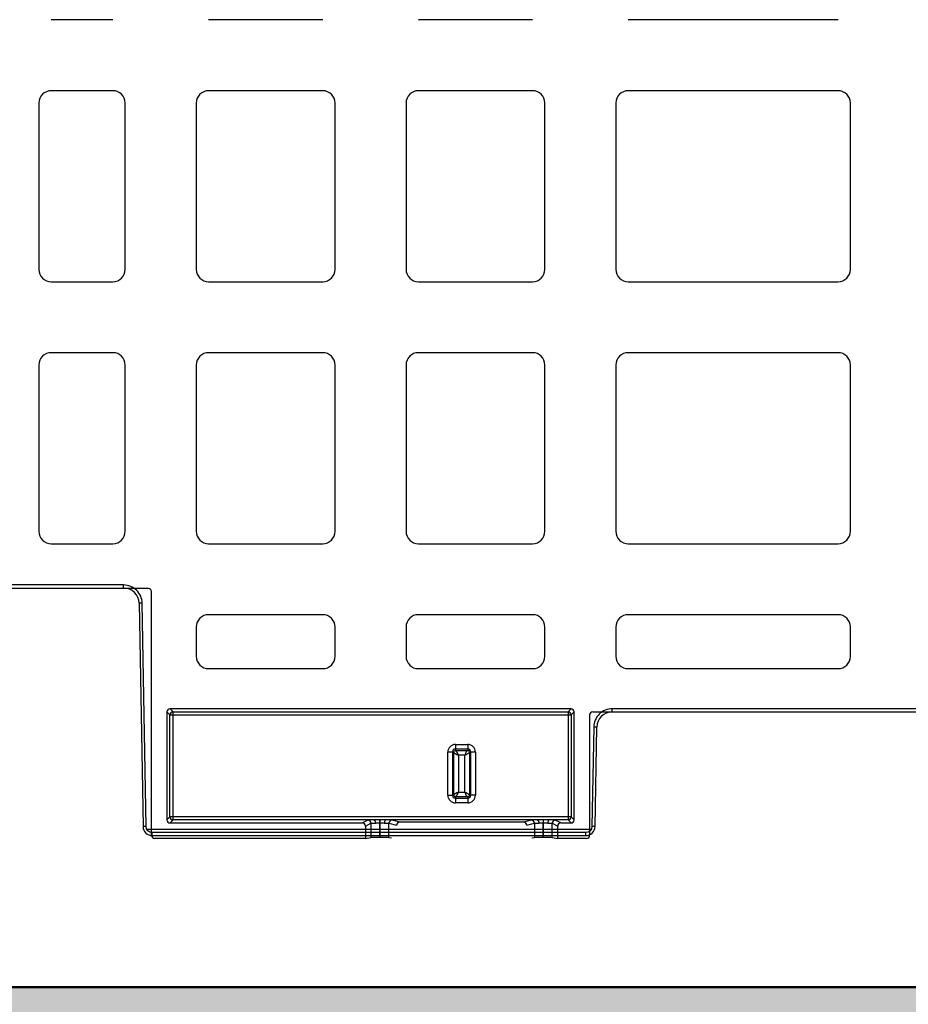
# Model space of a CAD drawing. Units: inches. Extents: x 7170 to 57908, y -7170 to 43748.
# Drawn here: x 29372 to 29658, y 145 to 461 of the extents above; entities that cross this region are included whole.
import ezdxf
from ezdxf import colors
from ezdxf.entities.mleader import LeaderData, LeaderLine
from ezdxf.math import Vec2, Vec3

# ---------------------------------------------------------------- set-up
doc = ezdxf.new("R2010")
doc.units = ezdxf.units.IN
doc.header["$LTSCALE"] = 0.25
doc.header["$MEASUREMENT"] = 0
doc.layers.add('300', color=7, linetype='Continuous')
doc.layers.add('Text', color=7, linetype='Continuous')
doc.layers.add('Dims', color=7, linetype='Continuous', lineweight=30)
doc.layers.add('Hatching', color=7, linetype='Continuous', lineweight=0)
doc.layers.add('Geotextile', color=7, linetype='Continuous', true_color=0x3e5d76)
doc.styles.add('Annotative', font='arial.ttf', dxfattribs={"height": 0.09375})
doc.styles.get("Standard").update_dxf_attribs({"font": 'arial.ttf'})
doc.dimstyles.new('FABS Annotative', dxfattribs={"dimscale": 128, "dimtxt": 0.09375, "dimasz": 0.09375, "dimexe": 0.09375, "dimexo": 0.09375, "dimgap": 0.09375, "dimtad": 0, "dimdec": 3, "dimzin": 3, "dimdsep": 46, "dimlunit": 5, "dimtxsty": 'Annotative', "dimcen": 0, "dimdle": 0.125, "dimclrd": 256, "dimclre": 256, "dimclrt": 256, "dimazin": 2, "dimtfac": 1, "dimtdec": 3, "dimtofl": 0, "dimtmove": 0, "dimatfit": 3, "dimfxl": 1, "dimfrac": 2, "dimtolj": 1, "dimtzin": 0, "dimlwd": -1, "dimlwe": -1, "dimarcsym": 2})

# ---------------------------------------------------------------- blocks, each defined once
blk = doc.blocks.new('*D197')
at = {"layer": 'Defpoints', "color": 0, "transparency": 16777216}
for p in [(7765.03, 6667.32), (56379.77, 6667.32), (56360.72, -7170.21)]:
    blk.add_point(p, dxfattribs=at)
at = {"layer": 'Dims', "transparency": 16777216}
for p, q in [((7766.53, 6667.32), (56381.27, 6667.32)), ((56379.77, 6665.82), (56379.77, -245.07)), ((56379.77, -7168.71), (56379.77, -257.81)), ((56362.22, -7170.21), (56381.27, -7170.21))]:
    blk.add_line(p, q, dxfattribs=at)
for points in [[(56379.52, 6665.82), (56380.02, 6665.82), (56379.77, 6667.32)], [(56379.52, -7168.71), (56380.02, -7168.71), (56379.77, -7170.21)]]:
    blk.add_solid(points, dxfattribs=at)
at = {"layer": 'Dims', "transparency": 16777216, "insert": (56379.77, -251.44), "char_height": 1.5, "attachment_point": 5, "rotation": 90, "style": 'Annotative'}
blk.add_mtext('\\A1;13837 1/2"', dxfattribs=at)

msp = doc.modelspace()

# ---------------------------------------------------------------- hatches: boundary and pattern name
at = {"layer": 'Hatching', "transparency": 33554559}
h = msp.add_hatch(dxfattribs=at)
h.set_pattern_fill('GRAVEL', color=256, scale=269.567035)
h.set_pattern_definition([(228.01279, (-211.09, -3286.633), (-2156.536282, -2426.103318), [36.2665, -3590.387]), (184.96974, (-235.352, -3313.59), (3234.8044236, 269.5670353), [62.2344, -6161.2039]), (132.51045, (-297.352, -3318.981), (2695.670353, -2965.237388), [43.8823, -4344.3511]), (267.27369, (-402.483, -3386.373), (269.5670353, 5391.340706), [56.6732, -5610.6491]), (292.833654, (-405.179, -3442.982), (-1347.8351765, 3234.8044236), [55.5726, -5501.6942]), (357.27369, (-383.613, -3494.2), (-5391.340706, 269.5670353), [56.6732, -5610.6491]), (37.69424, (-327.004, -3496.895), (-3504.371459, -2695.670353), [74.9475, -7419.7918]), (72.25533, (-267.7, -3451.069), (1886.969247, 5930.4747766), [70.7581, -7005.0556]), (121.429566, (-246.134, -3383.677), (-2156.5362824, 3504.371459), [56.8652, -5629.6577]), (175.23636, (-275.787, -3335.155), (2965.237388, -269.567035), [64.9204, -3181.0966]), (222.397438, (-340.483, -3329.764), (-3234.8044236, -2965.2373883), [83.9561, -8311.6615]), (138.814075, (-135.612, -3389.068), (-1886.969247, 1617.402212), [28.6552, -2836.8816]), (171.469234, (-157.177, -3370.199), (3504.371459, -539.1340706), [54.5164, -5397.1395]), (225, (-211.1, -3362.11), (-3e-14, -269.567), [38.1224, -343.103]), (203.19859, (-229.96, -3329.764), (1347.835177, 539.13407), [20.5297, -2032.4317]), (291.80141, (-248.83, -3337.85), (-269.567035, 808.70111), [29.0332, -1422.6297]), (30.96376, (-238.047, -3364.807), (808.701106, 539.13407), [47.155, -1524.6773]), (161.56505, (-197.61, -3340.55), (539.13407, -269.56704), [34.0978, -818.348]), (16.38954, (-405.179, -3337.85), (2695.670353, 808.701106), [47.7673, -4728.9728]), (70.346176, (-359.352, -3324.372), (-1078.268141, -2965.237388), [40.074, -3967.328]), (293.19859, (-197.612, -3286.633), (-539.13407, 1347.835177), [41.059, -2011.9023]), (343.61046, (-181.438, -3324.372), (-2695.670353, 808.701106), [47.7673, -4728.9728]), (339.44395, (-405.18, -3504.982), (-1347.835177, 539.13407), [46.0636, -2257.1181]), (294.77514, (-362.048, -3521.156), (-1347.835177, 2965.237388), [38.596, -3821.0165]), (66.80141, (-194.917, -3556.2), (539.13407, 1347.835177), [41.059, -2011.9023]), (17.354025, (-178.743, -3518.46), (-3504.371459, -1078.268141), [45.1878, -4473.5791]), (69.44395, (-327.004, -3556.2), (-539.13407, -1347.835177), [23.0318, -2280.15]), (101.30993, (-211.09, -3556.2), (-269.567035, 1078.26814), [13.7452, -1360.7824]), (165.96376, (-213.786, -3542.72), (808.7011, -269.56704), [55.5726, -1055.8808]), (186.009006, (-267.7, -3529.243), (2695.670353, 269.567035), [51.5008, -5098.5702]), (303.69007, (-238.05, -3389.07), (-269.56704, 539.13407), [38.8775, -933.0603]), (353.157227, (-216.482, -3421.416), (4582.6396, -539.1340706), [67.8754, -6719.6492]), (60.9454, (-149.09, -3429.503), (-1078.268141, -1886.969247), [27.7535, -2747.609]), (90, (-135.6, -3405.24), (-269.567, 269.567), [16.174, -253.393]), (120.25644, (-273.091, -3521.156), (1078.268141, -1886.969247), [37.4493, -3707.4956]), (48.01279, (-291.96, -3488.808), (2156.536282, 2426.103318), [72.533, -3554.1206]), (0, (-243.44, -3434.9), (269.567, 269.567), [70.0874, -199.4796]), (325.304846, (-173.351, -3434.895), (2695.670353, -1886.969247), [42.6223, -4219.6067]), (254.0546, (-138.307, -3459.156), (-269.567035, -1078.26814), [39.2495, -1923.2281]), (207.645975, (-149.09, -3496.895), (-5121.7736707, -2695.670353), [63.905, -6326.5966]), (175.42608, (-205.699, -3526.548), (-3504.371459, 269.5670353), [67.6071, -6693.0997])])
h.paths.add_polyline_path([(29728.05, 150.457), (25627.3986, 150.457), (25583.2166, 95.5838), (25695.0778, -131.7149), (29795.7293, -131.7149), (29683.8681, 95.5838)])

# ---------------------------------------------------------------- linework, layer by layer
at = {"layer": '300'}
for p, q in [((29402.4041, 461.4334), (29382.5691, 461.4334)), ((29469.8431, 461.4334), (29433.1606, 461.4334)), ((29537.2822, 461.4334), (29500.5996, 461.4334)), ((29635.4655, 461.4334), (29568.0387, 461.4334)), ((29402.4041, 438.611), (29382.5691, 438.611)), ((29469.8431, 438.611), (29433.1606, 438.611)), ((29537.2822, 438.611), (29500.5996, 438.611)), ((29635.4655, 438.611), (29568.0387, 438.611)), ((29378.6021, 434.644), (29378.6021, 381.2008)), ((29406.3711, 381.2008), (29406.3711, 434.644)), ((29429.1936, 434.644), (29429.1936, 381.2008)), ((29473.8101, 381.2008), (29473.8101, 434.644)), ((29496.6326, 434.644), (29496.6326, 381.2008)), ((29541.2492, 381.2008), (29541.2492, 434.644)), ((29564.0717, 434.644), (29564.0717, 381.2008)), ((29639.4325, 381.2008), (29639.4325, 434.644)), ((29382.5691, 377.2338), (29402.4041, 377.2338)), ((29433.1606, 377.2338), (29469.8431, 377.2338)), ((29500.5996, 377.2338), (29537.2822, 377.2338)), ((29568.0387, 377.2338), (29635.4655, 377.2338)), ((29402.4041, 354.4113), (29382.5691, 354.4113)), ((29469.8431, 354.4113), (29433.1606, 354.4113)), ((29537.2822, 354.4113), (29500.5996, 354.4113)), ((29635.4655, 354.4113), (29568.0387, 354.4113)), ((29378.6021, 350.4443), (29378.6021, 297.0012)), ((29406.3711, 297.0012), (29406.3711, 350.4443)), ((29429.1936, 350.4443), (29429.1936, 297.0012)), ((29473.8101, 297.0012), (29473.8101, 350.4443)), ((29496.6326, 350.4443), (29496.6326, 297.0012)), ((29541.2492, 297.0012), (29541.2492, 350.4443)), ((29564.0717, 350.4443), (29564.0717, 297.0012)), ((29639.4325, 297.0012), (29639.4325, 350.4443)), ((29382.5691, 293.0342), (29402.4041, 293.0342)), ((29433.1606, 293.0342), (29469.8431, 293.0342)), ((29500.5996, 293.0342), (29537.2822, 293.0342)), ((29568.0387, 293.0342), (29635.4655, 293.0342)), ((29413.8155, 278.6477), (29253.1516, 278.6477)), ((29405.8612, 279.7553), (29259.2304, 279.7553)), ((29259.2304, 278.7649), (29405.8612, 278.7649)), ((29405.8612, 278.7649), (29405.8612, 279.7553)), ((29414.8071, 199.3076), (29414.8071, 277.6561)), ((29410.8338, 273.8783), (29412.0863, 202.1224)), ((29413.0808, 202.1354), (29411.8283, 273.8913)), ((29469.8431, 270.2117), (29433.1606, 270.2117)), ((29537.2822, 270.2117), (29500.5996, 270.2117)), ((29635.4655, 270.2117), (29568.0387, 270.2117)), ((29429.1936, 266.2447), (29429.1936, 256.8292)), ((29473.8101, 256.8292), (29473.8101, 266.2447)), ((29496.6326, 266.2447), (29496.6326, 256.8292)), ((29541.2492, 256.8292), (29541.2492, 266.2447)), ((29564.0717, 266.2447), (29564.0717, 256.8292)), ((29639.4325, 256.8292), (29639.4325, 266.2447)), ((29433.1606, 252.8622), (29469.8431, 252.8622)), ((29500.5996, 252.8622), (29537.2822, 252.8622)), ((29568.0387, 252.8622), (29635.4655, 252.8622)), ((29419.7707, 238.9731), (29419.7707, 204.271)), ((29420.7323, 238.0116), (29419.7707, 238.9731)), ((29420.7323, 205.2325), (29420.7323, 238.0116)), ((29420.7323, 238.0116), (29549.7105, 238.0116)), ((29549.6806, 239.9645), (29420.7622, 239.9645)), ((29420.7622, 239.9645), (29421.7237, 239.003)), ((29421.7237, 239.003), (29548.719, 239.003)), ((29421.7237, 204.2411), (29421.7237, 239.003)), ((29548.719, 239.003), (29549.6806, 239.9645)), ((29548.719, 239.003), (29548.719, 204.2411)), ((29550.672, 238.9731), (29549.7105, 238.0116)), ((29549.7105, 238.0116), (29549.7105, 205.2325)), ((29550.672, 204.271), (29550.672, 238.9731)), ((29555.6357, 237.9861), (29555.6357, 199.3076)), ((29556.6271, 238.9777), (29745.0603, 238.9777)), ((29562.9083, 238.9777), (29562.9083, 239.968)), ((29738.7791, 239.968), (29562.9083, 239.968)), ((29556.9412, 234.1041), (29556.3831, 202.1354)), ((29557.3777, 202.1224), (29557.9357, 234.0911)), ((29512.4945, 228.5006), (29512.4945, 226.5699)), ((29512.4945, 228.5006), (29516.4615, 228.5006)), ((29516.4615, 228.5006), (29516.4615, 226.5699)), ((29511.9842, 226.0596), (29510.0536, 226.0596)), ((29510.0536, 212.1751), (29510.0536, 226.0596)), ((29511.5407, 226.0596), (29511.5407, 212.1751)), ((29511.9842, 212.1751), (29511.9842, 226.0596)), ((29516.4615, 227.0135), (29512.4945, 227.0135)), ((29512.4945, 226.5699), (29516.4615, 226.5699)), ((29513.4713, 225.0828), (29513.4713, 213.152)), ((29515.4847, 225.0828), (29513.4713, 225.0828)), ((29515.4847, 213.152), (29515.4847, 225.0828)), ((29516.9718, 226.0596), (29516.9718, 212.1751)), ((29518.9025, 226.0596), (29516.9718, 226.0596)), ((29517.4153, 212.1751), (29517.4153, 226.0596)), ((29518.9025, 226.0596), (29518.9025, 212.1751)), ((29510.0536, 212.1751), (29511.9842, 212.1751)), ((29513.4713, 213.152), (29515.4847, 213.152)), ((29518.9025, 212.1751), (29516.9718, 212.1751)), ((29516.4615, 211.6648), (29512.4945, 211.6648)), ((29512.4945, 211.6648), (29512.4945, 209.7342)), ((29512.4945, 211.2213), (29516.4615, 211.2213)), ((29516.4615, 209.7342), (29512.4945, 209.7342)), ((29516.4615, 211.6648), (29516.4615, 209.7342)), ((29419.7707, 204.271), (29420.7323, 205.2325)), ((29549.7105, 205.2325), (29420.7323, 205.2325)), ((29421.7237, 204.2411), (29420.7622, 203.2796)), ((29420.7622, 203.2796), (29482.5903, 203.2796)), ((29486.2884, 204.2411), (29421.7237, 204.2411)), ((29484.3495, 204.1586), (29482.5903, 203.2796)), ((29483.582, 202.2888), (29485.3399, 203.1672)), ((29485.3399, 203.1672), (29485.3399, 198.6086)), ((29488.212, 198.6324), (29488.212, 204.2818)), ((29488.2138, 204.2818), (29488.212, 204.2818)), ((29488.212, 203.331), (29488.2138, 203.331)), ((29488.2138, 204.2818), (29488.2138, 203.331)), ((29488.2138, 203.331), (29488.2181, 198.6324)), ((29538.8185, 204.2411), (29490.1375, 204.2411)), ((29491.0743, 203.1715), (29493.5506, 202.5547)), ((29491.0785, 198.6099), (29491.0743, 203.1715)), ((29494.5836, 203.5354), (29492.0606, 204.1638)), ((29534.3724, 203.5354), (29494.5836, 203.5354)), ((29536.8954, 204.1638), (29534.3724, 203.5354)), ((29535.4055, 202.5547), (29537.8817, 203.1715)), ((29537.8817, 203.1715), (29537.8776, 198.6099)), ((29540.7379, 198.6324), (29540.7422, 203.331)), ((29540.7422, 204.2818), (29540.7422, 203.331)), ((29540.7422, 203.331), (29540.7441, 203.331)), ((29540.7441, 204.2818), (29540.7441, 198.6324)), ((29548.719, 204.2411), (29542.6677, 204.2411)), ((29543.6162, 203.1672), (29545.374, 202.2888)), ((29543.6162, 198.6086), (29543.6162, 203.1672)), ((29546.3658, 203.2796), (29544.6066, 204.1586)), ((29546.3658, 203.2796), (29549.6806, 203.2796)), ((29549.6806, 203.2796), (29548.719, 204.2411)), ((29549.7105, 205.2325), (29550.672, 204.271)), ((29556.0668, 201.1581), (29413.3972, 201.1581)), ((29415.0699, 199.1904), (29415.0699, 200.1808)), ((29554.3941, 200.1808), (29415.0699, 200.1808)), ((29483.582, 202.2888), (29483.582, 198.3159)), ((29545.374, 198.3159), (29545.374, 202.2888)), ((29554.3941, 199.1904), (29554.3941, 200.1808)), ((29415.0699, 199.1904), (29554.3941, 199.1904)), ((29483.582, 198.3159), (29415.7988, 198.3159)), ((29483.582, 198.3159), (29485.3399, 198.6086)), ((29488.212, 198.6324), (29488.2181, 198.6324)), ((29491.0785, 198.6099), (29491.9204, 198.54)), ((29537.0356, 198.54), (29537.8776, 198.6099)), ((29540.7379, 198.6324), (29540.7441, 198.6324)), ((29543.6162, 198.6086), (29545.374, 198.3159)), ((29554.6439, 198.3159), (29545.374, 198.3159))]:
    msp.add_line(p, q, dxfattribs=at)
at = {"layer": '300', "flags": 128}
for points in [[(29486.2884, 204.2411), (29486.3832, 204.2183), (29486.4746, 204.1593), (29486.559, 204.0664), (29486.6332, 203.9429), (29486.6946, 203.7936), (29486.7409, 203.624), (29486.7702, 203.4404), (29486.7816, 203.2497)], [(29490.1375, 204.2411), (29490.0426, 204.2183), (29489.9513, 204.1593), (29489.8669, 204.0663), (29489.7926, 203.9428), (29489.7312, 203.7934), (29489.6849, 203.6237), (29489.6556, 203.44), (29489.6443, 203.2493)], [(29538.8185, 204.2411), (29538.9134, 204.2183), (29539.0048, 204.1593), (29539.0892, 204.0663), (29539.1635, 203.9428), (29539.2249, 203.7934), (29539.2711, 203.6237), (29539.3004, 203.44), (29539.3118, 203.2493)], [(29542.6677, 204.2411), (29542.5728, 204.2183), (29542.4815, 204.1593), (29542.3971, 204.0664), (29542.3228, 203.9429), (29542.2614, 203.7936), (29542.2152, 203.624), (29542.1858, 203.4404), (29542.1744, 203.2497)]]:
    msp.add_lwpolyline(points, dxfattribs=at)
at = {"layer": '300'}
for centre, radius, start, end in [((29382.5691, 434.644), 3.967, 90, 180), ((29402.4041, 434.644), 3.967, 0, 90), ((29433.1606, 434.644), 3.967, 90, 180), ((29469.8431, 434.644), 3.967, 0, 90), ((29500.5996, 434.644), 3.967, 90, 180), ((29537.2822, 434.644), 3.967, 0, 90), ((29568.0387, 434.644), 3.967, 90, 180), ((29635.4655, 434.644), 3.967, 0, 90), ((29382.5691, 381.2008), 3.967, 180, 270), ((29402.4041, 381.2008), 3.967, 270, 0), ((29433.1606, 381.2008), 3.967, 180, 270), ((29469.8431, 381.2008), 3.967, 270, 0), ((29500.5996, 381.2008), 3.967, 180, 270), ((29537.2822, 381.2008), 3.967, 270, 0), ((29568.0387, 381.2008), 3.967, 180, 270), ((29635.4655, 381.2008), 3.967, 270, 0), ((29382.5691, 350.4443), 3.967, 90, 180), ((29402.4041, 350.4443), 3.967, 0, 90), ((29433.1606, 350.4443), 3.967, 90, 180), ((29469.8431, 350.4443), 3.967, 0, 90), ((29500.5996, 350.4443), 3.967, 90, 180), ((29537.2822, 350.4443), 3.967, 0, 90), ((29568.0387, 350.4443), 3.967, 90, 180), ((29635.4655, 350.4443), 3.967, 0, 90), ((29382.5691, 297.0012), 3.967, 180, 270), ((29402.4041, 297.0012), 3.967, 270, 0), ((29433.1606, 297.0012), 3.967, 180, 270), ((29469.8431, 297.0012), 3.967, 270, 0), ((29500.5996, 297.0012), 3.967, 180, 270), ((29537.2822, 297.0012), 3.967, 270, 0), ((29568.0387, 297.0012), 3.967, 180, 270), ((29635.4655, 297.0012), 3.967, 270, 0), ((29405.8612, 273.7915), 4.9734, 1, 90), ((29412.0771, 216.894), 56.9979, 90.250108, 91.249935), ((29433.1606, 266.2447), 3.967, 90, 180), ((29469.8431, 266.2447), 3.967, 0, 90), ((29500.5996, 266.2447), 3.967, 90, 180), ((29537.2822, 266.2447), 3.967, 0, 90), ((29568.0387, 266.2447), 3.967, 90, 180), ((29635.4655, 266.2447), 3.967, 0, 90), ((29433.1606, 256.8292), 3.967, 180, 270), ((29469.8431, 256.8292), 3.967, 270, 0), ((29500.5996, 256.8292), 3.967, 180, 270), ((29537.2822, 256.8292), 3.967, 270, 0), ((29568.0387, 256.8292), 3.967, 180, 270), ((29635.4655, 256.8292), 3.967, 270, 0), ((29421.7245, 238.0108), 0.9922, 90.04597, 179.95403), ((29548.7182, 238.0108), 0.9922, 0.04597, 89.95403), ((29562.9083, 234.0043), 4.9734, 90, 179), ((29556.6924, 177.1068), 56.9979, 88.750065, 89.749892), ((29512.4945, 226.0596), 2.4409, 90, 180), ((29516.4615, 226.0596), 2.4409, 0, 90), ((29512.4945, 226.0596), 0.9538, 90, 180), ((29516.4615, 226.0596), 0.9538, 0, 90), ((29512.4945, 212.1751), 2.4409, 180, 270), ((29512.4945, 212.1751), 0.9538, 180, 270), ((29516.4615, 212.1751), 0.9538, 270, 0), ((29516.4615, 212.1751), 2.4409, 270, 0), ((29421.7245, 205.2333), 0.9922, 180.04597, 269.95403), ((29484.3474, 203.1661), 0.9925, 0.062428, 89.878633), ((29492.0664, 203.1718), 0.9921, 90.33158, 180.015773), ((29536.8897, 203.1718), 0.9921, 359.984227, 89.66842), ((29544.6087, 203.1661), 0.9925, 90.121367, 179.937572), ((29548.7182, 205.2333), 0.9922, 270.04597, 359.95403), ((29413.3296, 145.1381), 56.9979, 90.250108, 91.249935), ((29415.0699, 202.1745), 2.984, 181, 270), ((29554.3941, 202.1745), 2.984, 270, 359), ((29556.1343, 145.1381), 56.9979, 88.750065, 89.749892)]:
    msp.add_arc(centre, radius, start, end, dxfattribs=at)
for centre, major_axis, ratio, start_param, end_param in [((29413.8152, 277.6558), (0.7015, 0.7015), 0.99969546, 5.49793944, 7.06843118), ((29420.7628, 238.9725), (-0.7018, 0.7018), 0.999315, 5.49812976, 7.06824085), ((29549.6799, 238.9725), (0.7018, 0.7018), 0.999315, 5.49812976, 7.06824085), ((29556.6276, 237.9856), (-0.5503, 0.8256), 0.99950518, 5.6954697, 7.26580918), ((29420.7628, 204.2717), (-0.7018, -0.7018), 0.999315, 5.49812976, 7.06824085), ((29482.5889, 202.2875), (-0.8887, -0.444), 0.99828827, 2.67890401, 4.24833034), ((29488.212, 204.1533), (3.8678, 0), 0.02618592, 2.09132794, 3.08923278), ((29488.214, 204.1533), (3.8678, 0), 0.02618591, 0.10473979, 1.05028875), ((29494.5477, 202.5529), (0.8435, 0.5544), 0.9615658, 0.97120307, 2.54017512), ((29534.4083, 202.5529), (0.8435, -0.5544), 0.9615658, 0.60141753, 2.17038958), ((29540.7421, 204.1533), (3.8678, 0), 0.02618591, 2.09130391, 3.03685287), ((29540.7441, 204.1533), (3.8678, 0), 0.02618592, 0.05235988, 1.05026471), ((29546.3671, 202.2875), (-0.8887, 0.444), 0.99828827, 5.17644762, 6.74587395), ((29549.6799, 204.2717), (0.7018, -0.7018), 0.999315, 5.49812976, 7.06824085), ((29415.799, 199.3077), (-0.8872, -0.4436), 0.99980964, 5.81964431, 7.39028833), ((29488.212, 198.6073), (2.8761, 0), 0.00872687, 1.57079633, 3.08923278), ((29488.2182, 198.6073), (2.8761, 0), 0.00872686, 0.10472376, 1.57080433), ((29540.7379, 198.6073), (2.8761, 0), 0.00872686, 1.57078832, 3.0368689), ((29540.7441, 198.6073), (2.8761, 0), 0.00872687, 0.05235988, 1.57079633), ((29554.6438, 199.3077), (-0.8872, 0.4436), 0.99980964, 2.03448963, 3.60513365)]:
    msp.add_ellipse(centre, major_axis=major_axis, ratio=ratio, start_param=start_param, end_param=end_param, dxfattribs=at)
for points, knots in [([(29411.8283, 273.8913), (29411.8013, 275.4403), (29411.1463, 276.961), (29408.9422, 279.1269), (29407.4104, 279.7553), (29405.8612, 279.7553)], [0, 0, 0, 0, 0.5, 0.5, 1, 1, 1, 1]), ([(29562.9083, 239.968), (29561.3591, 239.968), (29559.8273, 239.3396), (29557.6232, 237.1737), (29556.9682, 235.6531), (29556.9412, 234.1041)], [0, 0, 0, 0, 0.5, 0.5, 1, 1, 1, 1]), ([(29511.9842, 226.0596), (29511.9943, 225.8968), (29512.1589, 225.734), (29512.7082, 225.4084), (29513.0884, 225.2456), (29513.4713, 225.0828)], [0, 0, 0, 0, 0.5, 0.5, 1, 1, 1, 1]), ([(29513.4713, 225.0828), (29513.3085, 225.4658), (29513.1457, 225.846), (29512.8201, 226.3952), (29512.6573, 226.5599), (29512.4945, 226.5699)], [0, 0, 0, 0, 0.5, 0.5, 1, 1, 1, 1]), ([(29516.4615, 226.5699), (29516.2987, 226.5599), (29516.1359, 226.3952), (29515.8103, 225.846), (29515.6475, 225.4658), (29515.4847, 225.0828)], [0, 0, 0, 0, 0.5, 0.5, 1, 1, 1, 1]), ([(29515.4847, 225.0828), (29515.8677, 225.2456), (29516.2479, 225.4084), (29516.7971, 225.734), (29516.9618, 225.8968), (29516.9718, 226.0596)], [0, 0, 0, 0, 0.5, 0.5, 1, 1, 1, 1]), ([(29513.4713, 213.152), (29513.0884, 212.9892), (29512.7082, 212.8264), (29512.1589, 212.5007), (29511.9943, 212.3379), (29511.9842, 212.1751)], [0, 0, 0, 0, 0.5, 0.5, 1, 1, 1, 1]), ([(29512.4945, 211.6648), (29512.6573, 211.6749), (29512.8201, 211.8396), (29513.1457, 212.3888), (29513.3085, 212.769), (29513.4713, 213.152)], [0, 0, 0, 0, 0.5, 0.5, 1, 1, 1, 1]), ([(29515.4847, 213.152), (29515.6475, 212.769), (29515.8103, 212.3888), (29516.1359, 211.8396), (29516.2987, 211.6749), (29516.4615, 211.6648)], [0, 0, 0, 0, 0.5, 0.5, 1, 1, 1, 1]), ([(29516.9718, 212.1751), (29516.9618, 212.3379), (29516.7971, 212.5007), (29516.2479, 212.8264), (29515.8677, 212.9892), (29515.4847, 213.152)], [0, 0, 0, 0, 0.5, 0.5, 1, 1, 1, 1]), ([(29486.7816, 203.2497), (29486.9989, 203.2541), (29487.2314, 203.2781), (29487.7132, 203.3155), (29487.9638, 203.331), (29488.212, 203.331)], [0, 0, 0, 0, 0.5, 0.5, 1, 1, 1, 1]), ([(29488.2138, 203.331), (29488.4643, 203.3309), (29488.7141, 203.3163), (29489.1958, 203.2768), (29489.4289, 203.2537), (29489.6443, 203.2493)], [0, 0, 0, 0, 0.5, 0.5, 1, 1, 1, 1]), ([(29539.3118, 203.2493), (29539.529, 203.2537), (29539.7616, 203.2777), (29540.2434, 203.3154), (29540.494, 203.3309), (29540.7422, 203.331)], [0, 0, 0, 0, 0.5, 0.5, 1, 1, 1, 1]), ([(29542.6677, 204.2411), (29542.566, 204.2424), (29542.3597, 204.2451), (29542.0416, 204.2541), (29541.6663, 204.2655), (29541.2326, 204.2783), (29540.9079, 204.2806), (29540.7441, 204.2818)], [0, 0, 0, 0, 0.1622713, 0.32907177, 0.4997792, 0.74759886, 1, 1, 1, 1]), ([(29540.7441, 203.331), (29540.9945, 203.331), (29541.2443, 203.3165), (29541.726, 203.2771), (29541.9591, 203.2541), (29542.1744, 203.2497)], [0, 0, 0, 0, 0.5, 0.5, 1, 1, 1, 1])]:
    msp.add_open_spline(points, degree=3, knots=knots, dxfattribs=at)
for points in [[(29511.9842, 226.0596), (29511.9842, 226.1411), (29512.0041, 226.2226), (29512.0417, 226.2949)], [(29512.0417, 226.2949), (29512.1273, 226.4597), (29512.3088, 226.5699), (29512.4945, 226.5699)], [(29516.4615, 226.5699), (29516.543, 226.5699), (29516.6245, 226.55), (29516.6968, 226.5125)], [(29516.6968, 226.5125), (29516.8616, 226.4269), (29516.9718, 226.2453), (29516.9718, 226.0596)], [(29512.2593, 211.7223), (29512.0945, 211.8079), (29511.9842, 211.9895), (29511.9842, 212.1751)], [(29516.9718, 212.1751), (29516.9718, 212.0936), (29516.9519, 212.0122), (29516.9143, 211.9399)], [(29512.4945, 211.6648), (29512.413, 211.6648), (29512.3316, 211.6847), (29512.2593, 211.7223)], [(29516.9143, 211.9399), (29516.8287, 211.7751), (29516.6472, 211.6648), (29516.4615, 211.6648)], [(29485.3399, 203.1672), (29485.3905, 203.2012), (29485.9416, 203.2328), (29486.7816, 203.2497)], [(29488.212, 204.2818), (29487.5401, 204.2818), (29486.8764, 204.2455), (29486.2884, 204.2411)], [(29490.1375, 204.2411), (29489.5551, 204.2455), (29488.8921, 204.2818), (29488.2138, 204.2818)], [(29489.6443, 203.2493), (29490.4389, 203.233), (29490.9785, 203.2036), (29491.0743, 203.1715)], [(29537.8817, 203.1715), (29537.9775, 203.2036), (29538.5172, 203.233), (29539.3118, 203.2493)], [(29540.7422, 204.2818), (29540.0703, 204.2818), (29539.4065, 204.2455), (29538.8185, 204.2411)], [(29542.1744, 203.2497), (29543.0144, 203.2328), (29543.5655, 203.2012), (29543.6162, 203.1672)], [(29415.0699, 200.1808), (29413.9995, 200.1808), (29413.0995, 201.0652), (29413.0808, 202.1354)], [(29556.3831, 202.1354), (29556.3645, 201.0652), (29555.4645, 200.1808), (29554.3941, 200.1808)]]:
    msp.add_open_spline(points, degree=3, dxfattribs=at)
at = {"layer": 'Geotextile', "lineweight": 50}
msp.add_line((25627.3986, 150.457), (29728.05, 150.457), dxfattribs=at)

# ---------------------------------------------------------------- dimensions: what is measured, and where the dimension line sits
at = {"layer": 'Dims'}
dim = msp.add_linear_dim(base=(56379.7686788258, 6667.3235812878), p1=(56360.7153253097, -7170.2129154399), p2=(7765.0251480094, 6667.3235812878), angle=90, dimstyle='FABS Annotative', override={"dimpost": '"'}, dxfattribs=at)
dim.commit()
dim.dimension.update_dxf_attribs({"geometry": '*D197', "text_midpoint": (56379.7686788258, -251.444667076)})

# ---------------------------------------------------------------- leaders
at = {"layer": 'Text'}
ml = msp.add_multileader_mtext('Standard', dxfattribs=at)
ml.set_content('300SD Half-Module (Part #{\\A1;\\fVerdana|b0|i0|c0|p34; 138574})  TYP. under access point', color=256)
ml.set_leader_properties()
ml.build(insert=Vec2(0, 0))
ml.multileader.update_dxf_attribs({"text_right_attachment_type": 6, "dogleg_length": 0.36, "arrow_head_size": 161.25})
ctx = ml.context
ctx.base_point, ctx.char_height, ctx.arrow_head_size, ctx.landing_gap_size, ctx.plane_origin = Vec3(27533.1101, -545.22), 110.859375, 161.25, 0.1512, Vec3(26866.0962, -1977.8395)
ctx.right_attachment = 6
notes = []
notes.append((ctx, [(0, (1, 1, 0), (27195.2038, -545.22), (1, 0), 337.9063, [(0, [(26983.4715, 387.3902)], 0, [])])]))
ctx.mtext.insert, ctx.mtext.width, ctx.mtext.defined_height, ctx.mtext.flow_direction = Vec3(27533.2613, -474.4016), 2836.009871, 497.7112, 5
for ctx, leaders in notes:
    for number, flags, end, landing, length, lines in leaders:
        leader = LeaderData()
        leader.index, (leader.has_last_leader_line, leader.has_dogleg_vector, leader.attachment_direction) = number, flags
        leader.last_leader_point, leader.dogleg_vector, leader.dogleg_length = Vec3(end), Vec3(landing), length
        for number, points, colour, breaks in lines:
            line = LeaderLine()
            line.index, line.vertices, line.color, line.breaks = number, Vec3.list(points), colors.encode_raw_color(colour), breaks
            leader.lines.append(line)
        ctx.leaders.append(leader)

doc.saveas('drawing.dxf')
